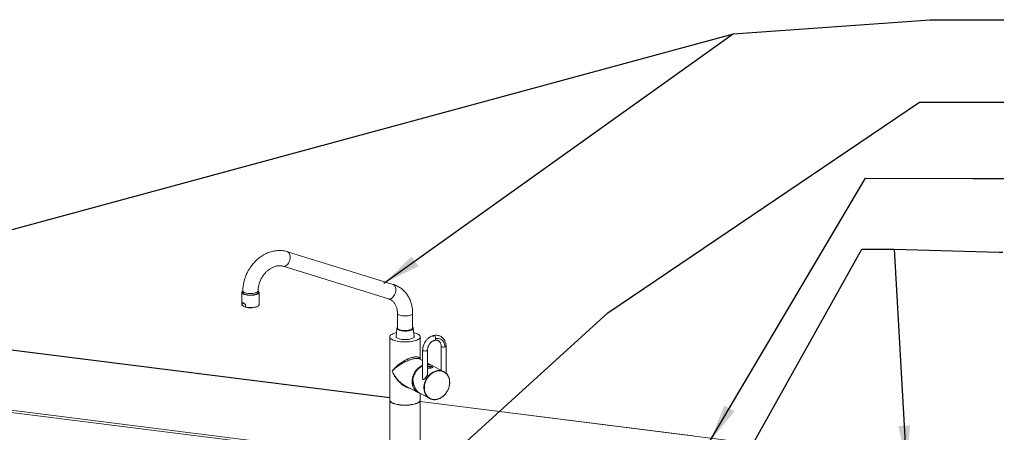
# Paper-space layout 'Blatt2' of a CAD drawing. Units: millimetres. Extents: x 5 to 415, y 5 to 292.
# Drawn here: x 272 to 357, y 134 to 169 of the extents above; entities that cross this region are included whole.
import ezdxf

# ---------------------------------------------------------------- set-up
doc = ezdxf.new("R2010")
doc.units = ezdxf.units.MM
doc.layers.add('BEMAßUNG', color=96, linetype='Continuous')

psp = doc.layouts.new('Blatt2')

# ---------------------------------------------------------------- linework, layer by layer
at = {"color": 7, "linetype": 'Continuous', "lineweight": 15}
for p, q in [((303.99944, 146.46933), (294.86933, 149.29177)), ((294.48072, 148.03467), (303.61082, 145.21224)), ((304.04022, 146.45238), (303.99944, 146.46933)), ((290.92934, 145.77104), (290.92934, 144.70802)), ((291.00828, 145.8951), (291.00828, 145.74623)), ((292.32407, 145.74623), (292.32407, 145.8951)), ((292.40302, 144.70802), (292.40302, 145.77104)), ((290.94147, 144.66363), (290.94147, 144.88309)), ((291.23292, 144.72881), (290.94147, 144.88309)), ((291.23292, 144.72881), (291.23292, 144.50935)), ((290.94147, 144.66363), (291.0872, 144.55784)), ((291.23292, 144.50935), (291.0872, 144.55784)), ((291.1227, 144.54081), (291.12526, 144.53971)), ((292.20709, 144.53971), (292.2487, 144.55761)), ((304.36941, 143.96076), (304.36941, 142.69541)), ((305.6852, 142.69541), (305.6852, 143.96076)), ((303.71151, 136.68582), (247.26429, 143.7975)), ((304.31503, 142.68002), (304.24872, 141.95904)), ((304.32378, 142.6974), (304.31504, 142.68015)), ((305.80588, 141.95904), (305.73958, 142.68002)), ((303.71151, 141.9362), (303.71151, 136.47783)), ((306.34309, 139.99927), (306.34309, 141.9362)), ((306.54981, 140.78268), (306.54981, 138.29404)), ((306.97087, 138.68589), (306.97087, 140.78268)), ((308.15315, 141.11942), (308.15315, 139.05021)), ((308.57376, 141.12395), (308.5742, 141.11929)), ((308.5742, 138.79201), (308.5742, 141.11942)), ((306.54981, 139.88984), (306.27333, 140.0362)), ((307.31425, 139.48519), (306.97087, 139.66696)), ((307.03616, 139.36845), (306.97087, 139.34815)), ((306.97087, 139.24886), (307.00713, 139.2359)), ((308.38793, 138.92593), (307.42037, 139.4381)), ((305.04216, 137.71038), (306.12808, 137.13555)), ((303.71151, 136.46295), (303.71151, 121.60626)), ((306.34309, 136.47783), (306.34309, 137.03365)), ((306.34309, 121.60626), (306.34309, 136.46295)), ((348.48601, 131.04476), (306.34309, 136.35427)), ((306.40654, 136.99724), (307.15676, 136.60011))]:
    psp.add_line(p, q, dxfattribs=at)
at = {"color": 8, "linetype": 'Continuous', "lineweight": 15}
for p, q in [((303.71151, 136.67554), (247.26429, 143.78722)), ((247.26429, 138.59204), (303.71151, 131.48036)), ((329.93113, 133.37218), (306.34309, 136.34399)), ((291.36469, 132.83078), (266.61293, 135.94921))]:
    psp.add_line(p, q, dxfattribs=at)
at = {"color": 8, "linetype": 'Continuous', "lineweight": 15, "flags": 128}
for points in [[(294.86927, 149.29179), (294.91012, 149.27482), (294.96598, 149.23466), (295.01347, 149.17806), (295.05123, 149.10665), (295.07817, 149.02248), (295.0935, 148.92798), (295.0968, 148.82587), (295.08797, 148.71907), (295.06725, 148.61066), (295.03525, 148.50377), (294.99289, 148.40147), (294.94139, 148.30669), (294.88222, 148.22217), (294.81709, 148.15034), (294.74787, 148.09327), (294.67656, 148.05259), (294.60521, 148.02948), (294.53586, 148.0246), (294.48068, 148.03469)], [(303.61082, 145.21224), (303.66596, 145.20216), (303.73531, 145.20704), (303.80666, 145.23015), (303.87797, 145.27083), (303.94719, 145.32791), (304.01232, 145.39974), (304.07149, 145.48426), (304.12299, 145.57903), (304.16536, 145.68134), (304.19735, 145.78823), (304.21807, 145.89663), (304.2269, 146.00343), (304.22361, 146.10555), (304.20827, 146.20005), (304.18133, 146.28421), (304.14358, 146.35562), (304.09608, 146.41222), (304.04022, 146.45238)], [(291.10946, 145.77824), (291.17672, 145.74856), (291.25805, 145.7231), (291.35113, 145.70258), (291.45327, 145.6876), (291.56153, 145.67859), (291.6728, 145.67581), (291.78389, 145.67934), (291.89159, 145.68907), (291.9928, 145.70474), (292.08462, 145.72587), (292.16439, 145.75188), (292.22984, 145.78201), (292.27907, 145.81539), (292.31067, 145.85106), (292.32373, 145.888), (292.32407, 145.89525)], [(304.36941, 143.96061), (304.37561, 143.93072), (304.40022, 143.89444), (304.44286, 143.86006), (304.50232, 143.82859), (304.57689, 143.80092), (304.66441, 143.77784), (304.76237, 143.76003), (304.86795, 143.74799), (304.97811, 143.74208), (305.0897, 143.74245), (305.19948, 143.7491), (305.30431, 143.76185), (305.40118, 143.78032), (305.48729, 143.80397), (305.56016, 143.83214), (305.61771, 143.86401), (305.65827, 143.89866), (305.68068, 143.9351), (305.6852, 143.96065)], [(305.73958, 142.68002), (305.73749, 142.65318), (305.71888, 142.61546), (305.68236, 142.57922), (305.62887, 142.54541), (305.5598, 142.51489), (305.47694, 142.48846), (305.38243, 142.4668), (305.27873, 142.45048), (305.16851, 142.43992), (305.05464, 142.43538), (304.94006, 142.43699), (304.82774, 142.44471), (304.72059, 142.45833), (304.62138, 142.47751), (304.53268, 142.50174), (304.4568, 142.53041), (304.39569, 142.56275), (304.35094, 142.59795), (304.3237, 142.63508), (304.31469, 142.67319), (304.31856, 142.69745)], [(306.87252, 140.72329), (306.81503, 140.71491), (306.75267, 140.71255), (306.691, 140.71642), (306.63549, 140.72617), (306.59107, 140.74095), (306.5617, 140.75943), (306.54997, 140.77998), (306.54981, 140.78287)], [(306.97086, 140.7831), (306.96957, 140.77489), (306.95338, 140.75468), (306.92005, 140.73695), (306.87252, 140.72329)], [(308.47586, 141.06003), (308.41531, 141.05138), (308.34972, 141.04939), (308.28549, 141.05426), (308.22891, 141.0655), (308.18553, 141.08202), (308.15958, 141.1022), (308.15315, 141.11913)], [(308.5742, 141.11929), (308.57374, 141.11476), (308.55914, 141.09335), (308.52542, 141.07449), (308.47586, 141.06003)]]:
    psp.add_lwpolyline(points, dxfattribs=at)
at = {"color": 7, "linetype": 'Continuous', "lineweight": 15, "flags": 128}
for points in [[(291.04266, 145.64017), (290.98775, 145.6752), (290.95041, 145.71272), (290.93161, 145.75175), (290.93184, 145.79127), (290.95108, 145.83028), (290.98885, 145.86775), (291.01121, 145.88357)], [(292.32407, 145.83369), (292.33217, 145.82332), (292.3489, 145.78607), (292.34701, 145.74841), (292.32655, 145.71136), (292.28807, 145.67595), (292.23263, 145.64312), (292.16174, 145.61379), (292.07733, 145.58875), (291.98171, 145.56867), (291.87748, 145.55412), (291.76748, 145.54549), (291.65472, 145.54301), (291.54228, 145.54675), (291.43321, 145.5566), (291.3305, 145.57231), (291.23695, 145.59344), (291.1551, 145.61941), (291.0872, 145.64952), (291.03508, 145.68294), (291.00019, 145.71877), (290.98345, 145.75602), (290.98535, 145.79368), (291.00581, 145.83073), (291.00828, 145.83369)], [(292.32407, 145.88165), (292.36554, 145.84838), (292.3937, 145.80998), (292.40302, 145.77058), (292.39325, 145.73118), (292.36465, 145.69282), (292.31797, 145.65649), (292.2544, 145.62312), (292.1756, 145.59358), (292.0836, 145.56864), (291.98079, 145.54894), (291.86983, 145.535), (291.7536, 145.52717), (291.63511, 145.52565), (291.51742, 145.53049), (291.40358, 145.54156), (291.29654, 145.55857), (291.19908, 145.58109), (291.11372, 145.60852), (291.04266, 145.64017)], [(290.92934, 144.70802), (290.92953, 144.70238), (290.94147, 144.66363)], [(291.23292, 144.50935), (291.33258, 144.48902), (291.44063, 144.4742), (291.55435, 144.46525), (291.67088, 144.46241), (291.7873, 144.46575), (291.90067, 144.47518), (292.00814, 144.49046), (292.10701, 144.51121), (292.1948, 144.53691), (292.26929, 144.56692), (292.32863, 144.60047), (292.3713, 144.63673), (292.39624, 144.67478), (292.40302, 144.70802)], [(303.91388, 141.70249), (303.83877, 141.74803), (303.78034, 141.79621), (303.73942, 141.84635), (303.71658, 141.89775), (303.71214, 141.9497), (303.72616, 142.00145), (303.75844, 142.05229), (303.80854, 142.1015), (303.87574, 142.14839), (303.95912, 142.1923), (304.05748, 142.23262), (304.16946, 142.26877), (304.27982, 142.29715)], [(305.77479, 142.29715), (305.88742, 142.26812), (305.99915, 142.23188), (306.09724, 142.19149), (306.18031, 142.14751), (306.24719, 142.10057), (306.29695, 142.05133), (306.32889, 142.00046), (306.34256, 141.9487), (306.33776, 141.89676), (306.31457, 141.84537), (306.2733, 141.79526), (306.21455, 141.74712), (306.13913, 141.70165), (306.0481, 141.65946), (305.94274, 141.62116), (305.82453, 141.58728), (305.69513, 141.5583), (305.55635, 141.53462), (305.41015, 141.51658), (305.25857, 141.50443), (305.10375, 141.49835), (304.94786, 141.49841), (304.79307, 141.50461), (304.64158, 141.51687), (304.4955, 141.53502), (304.35689, 141.55881), (304.22769, 141.58788), (304.10971, 141.62185), (304.00461, 141.66024), (303.91388, 141.70249), (303.91388, 141.70249)], [(304.24872, 141.95904), (304.25156, 141.92756), (304.27215, 141.8874), (304.31134, 141.84881), (304.36815, 141.81273), (304.4412, 141.78006), (304.52868, 141.75161), (304.62843, 141.72806), (304.73801, 141.71001), (304.85471, 141.69789), (304.97566, 141.69201), (305.09788, 141.69251), (305.21837, 141.69937), (305.33415, 141.71243), (305.44237, 141.73137), (305.54037, 141.75572), (305.62574, 141.78488), (305.69638, 141.81813), (305.75054, 141.85466), (305.78689, 141.89356), (305.80454, 141.93387), (305.80588, 141.95904)], [(307.4521, 141.94307), (307.45518, 141.96187), (307.47112, 142.00876), (307.49594, 142.03954), (307.52721, 142.05118), (307.56187, 142.04254), (307.59654, 142.01448), (307.62781, 141.96973), (307.65263, 141.91268), (307.66856, 141.84892), (307.67405, 141.78467)], [(307.56196, 142.04256), (307.5289, 142.05125), (307.50043, 142.04261)], [(307.60513, 141.63802), (307.61064, 141.63948), (307.63827, 141.65818), (307.65911, 141.6934), (307.67133, 141.74201), (307.67383, 141.79969), (307.66639, 141.86131), (307.64967, 141.9214), (307.62516, 141.97462), (307.59503, 142.01624), (307.56196, 142.04256)], [(307.67405, 141.78467), (307.66856, 141.72624), (307.65263, 141.67935), (307.62781, 141.64857), (307.60424, 141.63784)], [(307.67405, 141.78467), (307.78814, 141.79956), (307.89991, 141.79596), (308.00708, 141.77395), (308.10747, 141.73397), (308.19905, 141.67685), (308.27994, 141.60374), (308.3485, 141.51614), (308.40334, 141.41582), (308.44333, 141.30482), (308.46767, 141.18542), (308.47586, 141.06003)], [(307.77235, 136.52248), (307.64066, 136.50355), (307.51082, 136.50229), (307.38465, 136.51874), (307.26392, 136.55265), (307.15033, 136.60355), (307.04548, 136.67073), (306.95082, 136.75324), (306.8677, 136.84992), (306.79728, 136.95943), (306.74055, 137.08021), (306.6983, 137.21058), (306.67112, 137.34871), (306.65941, 137.49265), (306.66332, 137.64039), (306.6828, 137.78985), (306.71757, 137.93893), (306.76715, 138.08554), (306.83084, 138.22762), (306.90774, 138.36319), (306.99679, 138.49032), (307.09672, 138.60725), (307.20613, 138.71233), (307.3235, 138.80408), (307.44716, 138.88121), (307.57539, 138.94265), (307.70639, 138.98753), (307.83831, 139.01522), (307.9693, 139.02534), (308.09753, 139.01773), (308.2212, 138.99251), (308.33856, 138.95003), (308.44797, 138.89088), (308.54791, 138.8159), (308.63695, 138.72615), (308.71386, 138.62287), (308.77755, 138.50752), (308.82713, 138.38173), (308.8619, 138.24724), (308.88138, 138.10596), (308.88528, 137.95986), (308.87357, 137.81101), (308.8464, 137.66147), (308.80415, 137.51337), (308.74741, 137.36876), (308.67699, 137.2297), (308.59387, 137.09812), (308.49922, 136.97587), (308.39436, 136.86467), (308.28077, 136.76608), (308.16004, 136.68149), (308.03387, 136.61208), (307.90404, 136.55883), (307.77235, 136.52248)], [(306.97087, 139.37301), (306.98597, 139.38194), (307.03195, 139.39548), (307.11099, 139.40392), (307.19619, 139.39911), (307.27925, 139.38348), (307.3507, 139.36106), (307.38761, 139.34449), (307.42057, 139.32075), (307.42588, 139.299), (307.4027, 139.27919), (307.35278, 139.26107), (307.3068, 139.25), (307.3068, 139.25)], [(307.4179, 139.28893), (307.41712, 139.30898), (307.39771, 139.33179), (307.35979, 139.35186), (307.30646, 139.36756), (307.24201, 139.37761), (307.17168, 139.3812), (307.10116, 139.37804), (307.03617, 139.36839)], [(306.28605, 137.07149), (306.20611, 137.09924), (306.09456, 137.15429), (305.99212, 137.2254), (305.90023, 137.31157), (305.82018, 137.4116), (305.7531, 137.52407), (305.69992, 137.64742), (305.66139, 137.7799), (305.63805, 137.91967), (305.63024, 138.06475)], [(303.71151, 136.47783), (303.71658, 136.43939), (303.73942, 136.38798), (303.78034, 136.33784), (303.83877, 136.28966), (303.91388, 136.24412)], [(303.91388, 136.22924), (303.83877, 136.27477), (303.78034, 136.32295), (303.73942, 136.37309), (303.71658, 136.4245), (303.7117, 136.47039)], [(303.91388, 136.24412), (304.00461, 136.20187), (304.10971, 136.16349), (304.22769, 136.12952), (304.35689, 136.10044), (304.4955, 136.07666), (304.64158, 136.05851), (304.79307, 136.04624), (304.94786, 136.04004), (305.10375, 136.03998), (305.25857, 136.04606), (305.41015, 136.05821), (305.55635, 136.07625), (305.69513, 136.09993), (305.82453, 136.12891), (305.94274, 136.16279), (306.0481, 136.20109), (306.13913, 136.24328), (306.21455, 136.28876), (306.2733, 136.33689), (306.31457, 136.387), (306.33776, 136.43839), (306.34309, 136.47783)], [(306.3429, 136.47039), (306.33776, 136.4235), (306.31457, 136.37212), (306.2733, 136.322), (306.21455, 136.27387), (306.13913, 136.22839), (306.0481, 136.1862), (305.94274, 136.1479), (305.82453, 136.11402), (305.69513, 136.08504), (305.55635, 136.06137), (305.41015, 136.04333), (305.25857, 136.03118), (305.10375, 136.02509), (304.94786, 136.02515), (304.79307, 136.03136), (304.64158, 136.04362), (304.4955, 136.06177), (304.35689, 136.08555), (304.22769, 136.11463), (304.10971, 136.1486), (304.00461, 136.18698), (303.91388, 136.22924)]]:
    psp.add_lwpolyline(points, dxfattribs=at)
at = {"color": 7, "linetype": 'Continuous', "lineweight": 0}
psp.add_circle((378.11489, 117.13492), 23.44876, dxfattribs=at)
at = {"color": 8, "linetype": 'Continuous', "lineweight": 15}
psp.add_arc((291.15057, 145.91525), 0.14304, 186.3560386, 253.2989973, dxfattribs=at)
at = {"color": 7, "linetype": 'Continuous', "lineweight": 15}
for centre, radius, start, end in [((291.67126, 146.03796), 1.59119, 248.4655237, 289.6790252), ((305.61929, 142.66175), 0.12166, 8.6353304, 57.2011734), ((307.1885, 138.05799), 1.55828, 114.196501, 179.7513793), ((307.25347, 138.03562), 1.5612, 116.789655, 170.4619204), ((306.95382, 138.68031), 0.88044, 67.1717621, 88.8907929), ((307.01325, 138.6561), 0.88163, 62.4977326, 92.7554642), ((306.938, 138.86591), 0.51204, 48.5034215, 78.9474102), ((306.96776, 138.95201), 0.42196, 61.4581666, 80.6693722), ((306.86396, 138.75723), 0.64267, 49.8723569, 61.6253601), ((306.71211, 138.05231), 0.99493, 175.5938053, 224.284619)]:
    psp.add_arc(centre, radius, start, end, dxfattribs=at)
for centre, major_axis, ratio, start_param, end_param in [((291.66618, 143.81017), (-0.71255, 1.08537), 0.17289681, 5.59847259, 6.35897501), ((306.84686, 138.25293), (-0.05523, 1.37118), 0.82540366, 1.50739166, 2.69373626)]:
    psp.add_ellipse(centre, major_axis=major_axis, ratio=ratio, start_param=start_param, end_param=end_param, dxfattribs=at)
for points, knots in [([(294.86875, 149.28997), (294.84802, 149.29692), (294.76443, 149.32496), (294.61161, 149.35755), (294.41077, 149.38707), (294.20386, 149.39826), (294.00021, 149.39219), (293.80169, 149.37024), (293.61009, 149.33455), (293.41936, 149.28447), (293.2305, 149.22029), (293.04448, 149.14237), (292.86229, 149.0512), (292.6849, 148.94734), (292.51324, 148.83151), (292.34829, 148.70455), (292.19106, 148.56755), (292.04278, 148.42202), (291.90528, 148.27061), (291.78127, 148.11786), (291.67991, 147.979), (291.59546, 147.85223), (291.51662, 147.72493), (291.46579, 147.63192), (291.43745, 147.58007)], [0, 0, 0, 0, 0.016894859, 0.06813286, 0.120032102, 0.172667996, 0.226107558, 0.274445262, 0.322988635, 0.371711447, 0.420582373, 0.469562477, 0.518606501, 0.567662774, 0.6166705, 0.665552117, 0.71419532, 0.762409849, 0.809810292, 0.855422721, 0.89768566, 0.927624445, 0.959645839, 1, 1, 1, 1]), ([(291.43745, 147.58007), (291.40209, 147.51046), (291.35225, 147.41234), (291.28725, 147.263), (291.2355, 147.13315), (291.1807, 146.9759), (291.13081, 146.80853), (291.08734, 146.6313), (291.05199, 146.44702), (291.02637, 146.2576), (291.01077, 146.07279), (291.00951, 145.95202), (291.00892, 145.89526)], [0, 0, 0, 0, 0.13159027, 0.18548972, 0.27486937, 0.36774004, 0.46739096, 0.57139184, 0.67876054, 0.7887139, 0.90069465, 1, 1, 1, 1]), ([(292.60036, 146.96448), (292.6285, 147.01525), (292.66818, 147.08685), (292.73381, 147.18839), (292.7931, 147.2733), (292.86833, 147.37024), (292.95183, 147.46692), (293.04374, 147.56191), (293.14268, 147.65265), (293.24757, 147.73738), (293.3573, 147.81469), (293.47078, 147.88347), (293.58697, 147.94287), (293.70486, 147.99226), (293.82355, 148.03115), (293.94221, 148.05921), (294.06014, 148.07613), (294.17691, 148.08175), (294.29189, 148.07522), (294.39387, 148.05981), (294.45455, 148.04117), (294.48002, 148.03335)], [0, 0, 0, 0, 0.06301858, 0.08889088, 0.13175124, 0.17624367, 0.22393086, 0.27363616, 0.32489143, 0.37733517, 0.43073046, 0.48493246, 0.5398712, 0.59554409, 0.65201453, 0.70941495, 0.76795314, 0.8279195, 0.88969022, 0.95371412, 1, 1, 1, 1]), ([(292.32433, 145.89492), (292.32513, 145.94085), (292.32678, 146.03478), (292.34245, 146.17995), (292.36765, 146.32653), (292.40189, 146.46828), (292.44117, 146.59646), (292.48166, 146.70696), (292.53157, 146.82795), (292.57342, 146.91102), (292.60036, 146.96448)], [0, 0, 0, 0, 0.13123865, 0.26842131, 0.40378403, 0.53554579, 0.65823842, 0.75805804, 0.84428204, 1, 1, 1, 1]), ([(305.68456, 143.9606), (305.68477, 143.96878), (305.68662, 144.04272), (305.67896, 144.18162), (305.66046, 144.37667), (305.62841, 144.56973), (305.58414, 144.75982), (305.52716, 144.94575), (305.45759, 145.12644), (305.3755, 145.30083), (305.28107, 145.46789), (305.17456, 145.62664), (305.05627, 145.77612), (304.92659, 145.91543), (304.78595, 146.04371), (304.6348, 146.16006), (304.47374, 146.26387), (304.30307, 146.35357), (304.14451, 146.42258), (304.04068, 146.45462), (303.99892, 146.46751)], [0, 0, 0, 0, 0.00712003, 0.06437209, 0.12214648, 0.18034401, 0.23888378, 0.29769968, 0.35673893, 0.41596203, 0.47534361, 0.53487382, 0.59455961, 0.65442559, 0.71451407, 0.77488427, 0.83561057, 0.8967799, 0.95848826, 1, 1, 1, 1]), ([(303.61014, 145.21091), (303.62158, 145.20781), (303.67206, 145.19413), (303.75598, 145.15599), (303.86247, 145.09484), (303.95913, 145.01929), (304.04489, 144.93343), (304.1187, 144.84061), (304.18347, 144.73865), (304.23911, 144.62804), (304.28544, 144.50937), (304.32205, 144.38324), (304.34902, 144.25063), (304.36449, 144.11195), (304.37099, 144.01486), (304.36923, 143.96342), (304.36915, 143.96094)], [0, 0, 0, 0, 0.025886438, 0.114278219, 0.206450121, 0.301273596, 0.384888155, 0.46606759, 0.545162969, 0.622610043, 0.698805255, 0.774069171, 0.848640312, 0.922677678, 0.996261351, 1, 1, 1, 1]), ([(304.36913, 142.76675), (304.36328, 142.76291), (304.34352, 142.74998), (304.33986, 142.73477), (304.33729, 142.72406)], [0, 0, 0, 0, 0.29623115, 1, 1, 1, 1]), ([(304.46836, 142.57809), (304.44885, 142.58983), (304.40866, 142.61403), (304.37475, 142.65199), (304.37106, 142.67767), (304.36941, 142.68912)], [0, 0, 0, 0, 0.343238846, 0.707037566, 1, 1, 1, 1]), ([(305.6852, 142.7017), (305.68621, 142.69835), (305.69177, 142.67995), (305.67456, 142.64625), (305.63271, 142.60332), (305.56474, 142.56499), (305.47955, 142.53314), (305.38123, 142.50805), (305.2709, 142.48935), (305.14787, 142.47747), (305.01501, 142.47374), (304.87993, 142.47918), (304.75094, 142.49372), (304.63629, 142.51628), (304.5396, 142.54448), (304.49164, 142.56711), (304.46836, 142.57809)], [0, 0, 0, 0, 0.01757279, 0.09667912, 0.17578545, 0.25324791, 0.3276185, 0.39778608, 0.46795366, 0.54232424, 0.61978671, 0.69889304, 0.77799937, 0.85546184, 0.92983242, 1, 1, 1, 1]), ([(306.70793, 141.40302), (306.6871, 141.3609), (306.65771, 141.30147), (306.62301, 141.20988), (306.59738, 141.12993), (306.57383, 141.03314), (306.55764, 140.93076), (306.5496, 140.84614), (306.55069, 140.79676), (306.551, 140.78284)], [0, 0, 0, 0, 0.21478903, 0.30311363, 0.44936199, 0.60116094, 0.76385228, 0.93343547, 1, 1, 1, 1]), ([(307.51879, 142.04876), (307.50892, 142.04709), (307.46071, 142.03897), (307.37548, 142.01041), (307.26504, 141.96339), (307.15945, 141.90308), (307.06049, 141.83253), (306.97082, 141.75438), (306.89493, 141.6752), (306.83397, 141.60089), (306.7809, 141.52697), (306.73999, 141.46198), (306.7161, 141.41804), (306.70793, 141.40302)], [0, 0, 0, 0, 0.029888653, 0.145987043, 0.262016602, 0.377489963, 0.491632128, 0.602878256, 0.706808838, 0.792349958, 0.864689639, 0.953756142, 1, 1, 1, 1]), ([(307.08006, 141.20603), (307.09821, 141.23789), (307.12382, 141.28287), (307.16839, 141.34446), (307.20934, 141.39465), (307.262, 141.44935), (307.32071, 141.5006), (307.38506, 141.54672), (307.45356, 141.58605), (307.52459, 141.616), (307.57578, 141.63309), (307.60213, 141.63703), (307.605, 141.63746)], [0, 0, 0, 0, 0.14439865, 0.20380989, 0.30200632, 0.40370046, 0.51246633, 0.62565239, 0.74236607, 0.86212747, 0.98497261, 1, 1, 1, 1]), ([(308.5742, 141.11926), (308.57147, 141.18053), (308.56636, 141.29551), (308.52975, 141.44555), (308.48552, 141.56137), (308.44298, 141.64301), (308.40749, 141.69931), (308.37572, 141.74352), (308.34099, 141.78632), (308.29288, 141.83795), (308.22642, 141.89716), (308.13413, 141.96082), (308.02828, 142.01265), (307.91164, 142.04964), (307.79042, 142.06963), (307.65757, 142.07313), (307.56562, 142.05789), (307.51872, 142.05011)], [0, 0, 0, 0, 0.10525178, 0.19751932, 0.27337127, 0.3305637, 0.36782722, 0.39756105, 0.43191685, 0.47090673, 0.53002512, 0.59948876, 0.68308877, 0.75430711, 0.8317612, 0.91417441, 1, 1, 1, 1]), ([(307.60503, 141.638), (307.64464, 141.64372), (307.71988, 141.65457), (307.81774, 141.63937), (307.89325, 141.61154), (307.9454, 141.58008), (307.98115, 141.55179), (308.01322, 141.52157), (308.04917, 141.47892), (308.08728, 141.41803), (308.12115, 141.33964), (308.14759, 141.23925), (308.15123, 141.16083), (308.15315, 141.11957)], [0, 0, 0, 0, 0.13423088, 0.25500185, 0.35858105, 0.44276959, 0.48750092, 0.5319037, 0.60576151, 0.68164006, 0.77403815, 0.88111145, 1, 1, 1, 1]), ([(306.97207, 140.78295), (306.97195, 140.80096), (306.97165, 140.84736), (306.98181, 140.92328), (306.99861, 141.00034), (307.01959, 141.06832), (307.04468, 141.13496), (307.0673, 141.18038), (307.08006, 141.20603)], [0, 0, 0, 0, 0.13035684, 0.33572449, 0.52825137, 0.66570397, 0.81125884, 1, 1, 1, 1]), ([(306.97087, 138.73857), (306.97324, 138.73081), (306.97934, 138.71084), (306.96876, 138.666), (306.93882, 138.5987), (306.87616, 138.50354), (306.78516, 138.39086), (306.70296, 138.30367), (306.64135, 138.2569), (306.60544, 138.241), (306.57733, 138.24495), (306.55803, 138.26426), (306.54522, 138.30451), (306.54044, 138.34807), (306.54822, 138.37882), (306.54981, 138.38512)], [0, 0, 0, 0, 0.0437346, 0.11248956, 0.19150495, 0.31330699, 0.47550074, 0.64081325, 0.70165947, 0.76304452, 0.80559885, 0.8446178, 0.89448056, 0.97838025, 1, 1, 1, 1]), ([(307.78637, 136.53987), (307.71982, 136.52983), (307.58275, 136.50914), (307.41474, 136.52998), (307.28358, 136.56868), (307.15525, 136.62534), (307.00929, 136.72668), (306.8908, 136.86444), (306.81584, 136.99168), (306.75611, 137.12528), (306.70777, 137.30233), (306.68911, 137.52528), (306.70777, 137.75607), (306.75611, 137.9534), (306.81584, 138.11207), (306.8908, 138.27078), (307.00929, 138.45829), (307.15525, 138.6209), (307.28357, 138.73143), (307.41473, 138.8252), (307.58275, 138.91657), (307.71982, 138.95343), (307.78637, 138.97132)], [0, 0, 0, 0, 0.05823878, 0.11996604, 0.15215064, 0.18434209, 0.25, 0.31565791, 0.34784251, 0.38003396, 0.44176122, 0.5, 0.55823878, 0.61996604, 0.65215064, 0.68434209, 0.75, 0.81565791, 0.84784251, 0.88003396, 0.94176122, 1, 1, 1, 1]), ([(307.3068, 139.25), (307.28104, 139.24516), (307.22954, 139.2355), (307.14136, 139.22667), (307.05789, 139.22635), (306.99956, 139.23349), (306.9764, 139.24306), (306.97087, 139.24535)], [0, 0, 0, 0, 0.22982763, 0.45955275, 0.69195524, 0.92634205, 1, 1, 1, 1]), ([(307.78637, 138.97132), (307.85291, 138.98137), (307.98999, 139.00205), (308.158, 138.98121), (308.28916, 138.94251), (308.41749, 138.88585), (308.56345, 138.78451), (308.68194, 138.64675), (308.7569, 138.51951), (308.81663, 138.38591), (308.86497, 138.20886), (308.88362, 137.98591), (308.86497, 137.75513), (308.81663, 137.55779), (308.7569, 137.39912), (308.68194, 137.24041), (308.56345, 137.0529), (308.41749, 136.89029), (308.28917, 136.77976), (308.15801, 136.68599), (307.98999, 136.59462), (307.85291, 136.55776), (307.78637, 136.53987)], [0, 0, 0, 0, 0.05823878, 0.11996604, 0.15215064, 0.18434209, 0.25, 0.31565791, 0.34784251, 0.38003396, 0.44176122, 0.5, 0.55823878, 0.61996604, 0.65215064, 0.68434209, 0.75, 0.81565791, 0.84784251, 0.88003396, 0.94176122, 1, 1, 1, 1])]:
    psp.add_open_spline(points, degree=3, knots=knots, dxfattribs=at)
at = {"color": 8, "linetype": 'Continuous', "lineweight": 15}
for points, knots in [([(304.44647, 142.57349), (304.42608, 142.5857), (304.38406, 142.61083), (304.34779, 142.65374), (304.33752, 142.69951), (304.34541, 142.73509), (304.36538, 142.75363), (304.36941, 142.75736)], [0, 0, 0, 0, 0.218556121, 0.450203669, 0.691481718, 0.937880035, 1, 1, 1, 1]), ([(305.6852, 142.75681), (305.6913, 142.75041), (305.71142, 142.72933), (305.71742, 142.69107), (305.70166, 142.64438), (305.65596, 142.5997), (305.58591, 142.55988), (305.49723, 142.52679), (305.3951, 142.50072), (305.28044, 142.48128), (305.15259, 142.46893), (305.01453, 142.46506), (304.87416, 142.47071), (304.74011, 142.48582), (304.62098, 142.50927), (304.5205, 142.53857), (304.47067, 142.56208), (304.44647, 142.57349)], [0, 0, 0, 0, 0.03085227, 0.10168283, 0.17401651, 0.24635019, 0.31718074, 0.38518413, 0.44934434, 0.51350455, 0.58150794, 0.65233849, 0.72467217, 0.79700585, 0.8678364, 0.93583979, 1, 1, 1, 1]), ([(303.91388, 138.97331), (303.92923, 138.99401), (303.95652, 139.03079), (304.00083, 139.08541), (304.04715, 139.13955), (304.0985, 139.19599), (304.16411, 139.26413), (304.24081, 139.33859), (304.33752, 139.42582), (304.44145, 139.51271), (304.54686, 139.59434), (304.64431, 139.66484), (304.73327, 139.72559), (304.84141, 139.7953), (304.96953, 139.87161), (305.12276, 139.95371), (305.27702, 140.02671), (305.43343, 140.09041), (305.58519, 140.14125), (305.73025, 140.17819), (305.8643, 140.19983), (305.98359, 140.20589), (306.08737, 140.1968), (306.16263, 140.17657), (306.21733, 140.15079), (306.25671, 140.12364), (306.2881, 140.09222), (306.31163, 140.05682), (306.32565, 140.02828), (306.32995, 140.01004), (306.33097, 140.00569)], [0, 0, 0, 0, 0.0319982, 0.05685591, 0.08303867, 0.11362803, 0.14118674, 0.18402649, 0.22318971, 0.26883641, 0.31104269, 0.34290653, 0.37323867, 0.40206934, 0.44911297, 0.49293082, 0.5382764, 0.58113568, 0.6243964, 0.66669259, 0.70898848, 0.75224951, 0.79510847, 0.84045437, 0.86933067, 0.89960401, 0.93134704, 0.96017742, 0.99050956, 1, 1, 1, 1]), ([(306.27288, 140.03527), (306.25609, 140.04336), (306.21895, 140.06128), (306.13945, 140.07626), (306.03817, 140.08064), (305.92006, 140.0716), (305.7865, 140.0489), (305.64097, 140.01302), (305.48794, 139.96512), (305.3294, 139.90632), (305.19014, 139.84718), (305.06932, 139.79097), (304.96704, 139.74015), (304.86821, 139.68786), (304.77288, 139.63452), (304.68105, 139.58038), (304.58861, 139.52294), (304.49559, 139.462), (304.40568, 139.39973), (304.32186, 139.33839), (304.24361, 139.27803), (304.17471, 139.22184), (304.11105, 139.16715), (304.05659, 139.11785), (304.00723, 139.07069), (303.95982, 139.02322), (303.93042, 138.99128), (303.91388, 138.97331)], [0, 0, 0, 0, 0.04260541, 0.09425766, 0.14307782, 0.19235525, 0.240534, 0.2887124, 0.33799018, 0.38680998, 0.43846259, 0.47135501, 0.50583877, 0.54199662, 0.57483673, 0.60938747, 0.64568327, 0.68383511, 0.72449045, 0.76310664, 0.79980054, 0.83917699, 0.87056828, 0.9054121, 0.93523644, 0.9635513, 1, 1, 1, 1]), ([(303.91388, 138.97331), (303.93042, 138.93845), (303.95982, 138.87652), (304.00723, 138.78721), (304.05659, 138.70024), (304.11105, 138.61155), (304.18039, 138.50702), (304.26105, 138.396), (304.36235, 138.27064), (304.47071, 138.15069), (304.58019, 138.04332), (304.68106, 137.95482), (304.77283, 137.88171), (304.88447, 137.80282), (304.97371, 137.7443), (305.03524, 137.71485), (305.04262, 137.71131)], [0, 0, 0, 0, 0.07024429, 0.12481335, 0.18229126, 0.24944276, 0.30994121, 0.40398549, 0.48995885, 0.5901651, 0.68281874, 0.75276806, 0.81935492, 0.88264566, 0.98591851, 1, 1, 1, 1]), ([(305.45985, 137.48928), (305.45084, 137.48982), (305.3915, 137.49338), (305.27685, 137.52547), (305.14024, 137.57644), (305.02193, 137.63621), (304.92208, 137.69527), (304.82583, 137.76115), (304.73327, 137.83272), (304.64431, 137.90922), (304.55499, 137.99426), (304.4654, 138.08853), (304.37906, 138.18882), (304.29883, 138.2914), (304.22422, 138.3957), (304.15874, 138.49577), (304.0985, 138.59599), (304.04715, 138.68853), (304.00083, 138.77926), (303.95652, 138.87244), (303.92923, 138.93698), (303.91388, 138.97331)], [0, 0, 0, 0, 0.01303805, 0.08582139, 0.16282804, 0.21186593, 0.26327629, 0.31718247, 0.36614238, 0.41765259, 0.47176444, 0.52864337, 0.58925468, 0.64682588, 0.70153124, 0.7602359, 0.80703582, 0.85898297, 0.90344679, 0.94566019, 1, 1, 1, 1])]:
    psp.add_open_spline(points, degree=3, knots=knots, dxfattribs=at)
at = {"layer": 'BEMAßUNG', "color": 96}
for p, q in [((333.42982, 168.11463), (350.43112, 169.33798)), ((350.43112, 169.33798), (356.78112, 169.33798)), ((249.80695, 145.44862), (333.42982, 168.11463)), ((333.42982, 168.11463), (303.1964, 146.54472)), ((320.15906, 105.95862), (344.50279, 149.51038)), ((344.50279, 149.51038), (347.31811, 149.51038)), ((347.31811, 149.51038), (356.39181, 149.25215)), ((347.31811, 149.51038), (348.36804, 130.9594)), ((356.39181, 149.25215), (356.69528, 149.25215))]:
    psp.add_line(p, q, dxfattribs=at)
at = {"layer": 'BEMAßUNG'}
for p, q in [((322.55971, 144.00247), (349.50204, 162.21352)), ((349.50204, 162.21352), (356.78112, 162.21352)), ((331.38766, 132.91177), (344.83956, 155.64906)), ((344.83956, 155.64906), (354.12013, 155.60408)), ((354.12013, 155.60408), (356.78112, 155.60408)), ((297.9057, 121.63503), (322.55971, 144.00247))]:
    psp.add_line(p, q, dxfattribs=at)
at = {"layer": 'BEMAßUNG', "color": 96}
for points in [[(303.1964, 146.54472), (306.17945, 148.04893), (305.58937, 148.87601)], [(348.36804, 130.9594), (348.68865, 134.28482), (347.67427, 134.22741)]]:
    psp.add_solid(points, dxfattribs=at)
at = {"layer": 'BEMAßUNG'}
psp.add_solid([(331.38766, 132.91177), (333.5062, 135.49499), (332.63177, 136.01232)], dxfattribs=at)

doc.saveas('drawing.dxf')
